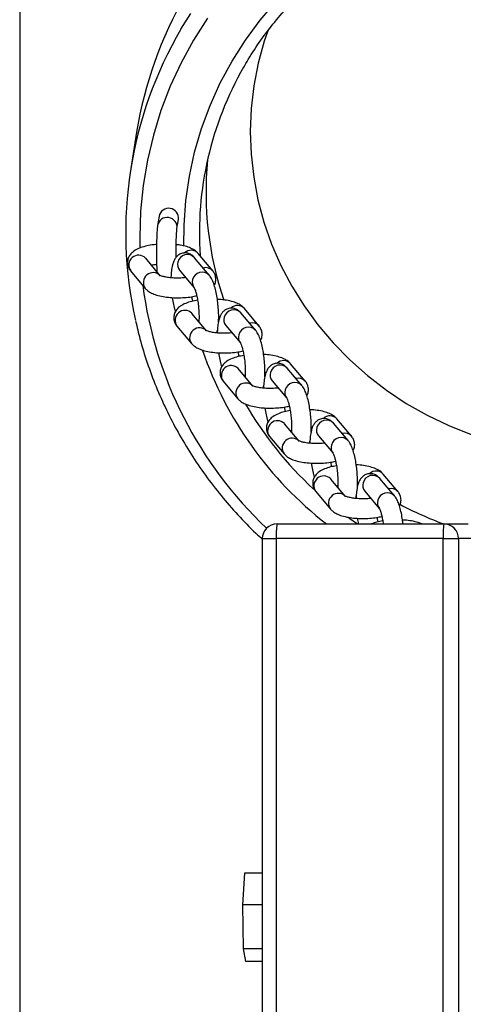
# Model space of a CAD drawing. Extents: x -1274 to 7588, y -1517 to 6491.
# Drawn here: x 2646 to 2737, y 1750 to 1950 of the extents above; entities that cross this region are included whole.
import ezdxf

# ---------------------------------------------------------------- set-up
doc = ezdxf.new("R2010")
doc.units = 0
doc.header["$LTSCALE"] = 1000
doc.header["$MEASUREMENT"] = 0
doc.layers.add('NIJHA_toestel', color=7, linetype='CONTINUOUS')

msp = doc.modelspace()

# ---------------------------------------------------------------- linework, layer by layer
at = {"layer": 'NIJHA_toestel'}
for p, q in [((2646.46, 2633.24), (2646.46, 1693.24)), ((2670.26, 1926.89), (2669.07, 1919.47)), ((2674.82, 1909.78), (2674.52, 1907.93)), ((2674.52, 1907.93), (2674.51, 1907.85)), ((2678.47, 1907.29), (2678.77, 1909.15)), ((2685.73, 1898.7), (2682.76, 1902.24)), ((2672.07, 1901.28), (2672.1, 1901.23)), ((2675.08, 1897.69), (2672.1, 1901.23)), ((2685.03, 1897.82), (2682.05, 1901.36)), ((2669.04, 1898.66), (2672.02, 1895.12)), ((2678.99, 1898.79), (2681.96, 1895.24)), ((2681.49, 1890.06), (2681.52, 1890.02)), ((2684.5, 1886.47), (2681.52, 1890.02)), ((2694.45, 1886.6), (2691.47, 1890.14)), ((2695.15, 1887.48), (2692.18, 1891.02)), ((2678.46, 1887.44), (2681.44, 1883.9)), ((2688.41, 1887.57), (2691.38, 1884.03)), ((2704.57, 1876.26), (2701.6, 1879.8)), ((2690.91, 1878.84), (2690.94, 1878.8)), ((2693.92, 1875.26), (2690.94, 1878.8)), ((2703.87, 1875.38), (2700.89, 1878.92)), ((2687.88, 1876.23), (2690.85, 1872.68)), ((2697.83, 1876.35), (2700.8, 1872.81)), ((2700.33, 1867.62), (2700.36, 1867.58)), ((2713.29, 1864.16), (2710.31, 1867.71)), ((2713.99, 1865.04), (2711.02, 1868.59)), ((2703.34, 1864.04), (2700.36, 1867.58)), ((2697.3, 1865.01), (2700.27, 1861.47)), ((2707.25, 1865.13), (2710.22, 1861.59)), ((2709.75, 1856.41), (2709.78, 1856.36)), ((2712.76, 1852.82), (2709.78, 1856.36)), ((2722.71, 1852.95), (2719.73, 1856.49)), ((2723.41, 1853.83), (2720.44, 1857.37)), ((2706.72, 1853.79), (2709.69, 1850.25)), ((2716.67, 1853.92), (2719.64, 1850.37)), ((2713.44, 1848.47), (2715.2, 1847.24)), ((2698.82, 1847.24), (2732.77, 1847.24)), ((2732.77, 1847.24), (2737.69, 1847.24)), ((2695.82, 1844.24), (2695.82, 1687.24)), ((2695.82, 1844.24), (2698.66, 1844.24)), ((2732.62, 1844.24), (2698.66, 1844.24)), ((2698.66, 1844.24), (2698.66, 1687.24)), ((2732.62, 1687.24), (2732.62, 1844.24)), ((2732.62, 1844.24), (2735.77, 1844.24)), ((2735.77, 1844.24), (2735.77, 1687.24)), ((2740.69, 1844.24), (2735.77, 1844.24)), ((2692.18, 1776.2), (2691.83, 1769.78)), ((2695.82, 1776.2), (2692.18, 1776.2)), ((2695.82, 1769.78), (2691.83, 1769.78)), ((2691.83, 1769.78), (2691.95, 1760.82)), ((2695.82, 1760.82), (2691.95, 1760.82)), ((2691.95, 1760.82), (2692.41, 1758.27)), ((2695.82, 1758.27), (2692.41, 1758.27))]:
    msp.add_line(p, q, dxfattribs=at)
at = {"layer": 'NIJHA_toestel', "flags": 128}
for points in [[(2679.89, 1903.69), (2679.91, 1907.99), (2680.27, 1912.99), (2680.99, 1917.94), (2682.05, 1922.83), (2683.46, 1927.64), (2685.2, 1932.33), (2687.28, 1936.91), (2689.68, 1941.33), (2692.39, 1945.58), (2695.4, 1949.64), (2698.7, 1953.5)], [(2684.66, 1950.07), (2681.83, 1945.61), (2679.3, 1940.98), (2677.09, 1936.2), (2675.21, 1931.3), (2673.66, 1926.28), (2672.44, 1921.18), (2671.57, 1916.01), (2671.05, 1910.79), (2670.88, 1905.55), (2670.91, 1903.35)], [(2679.28, 1947.83), (2681.26, 1951.03)], [(2697.07, 1947.84), (2696.24, 1945.39), (2695.01, 1940.9), (2694.12, 1936.32), (2693.58, 1931.69), (2693.39, 1927.03), (2693.56, 1922.37), (2694.08, 1917.72), (2694.95, 1913.12), (2696.17, 1908.58), (2697.73, 1904.13), (2699.61, 1899.8), (2701.82, 1895.6), (2704.34, 1891.56), (2707.15, 1887.69), (2710.25, 1884.03), (2713.61, 1880.59), (2717.23, 1877.38), (2721.07, 1874.42), (2725.12, 1871.73), (2729.36, 1869.33), (2733.76, 1867.22), (2738.31, 1865.41)]]:
    msp.add_lwpolyline(points, dxfattribs=at)
at = {"layer": 'NIJHA_toestel'}
for centre, radius, start, end in [((2750.84, 1913.88), 81.62, 150.0163, 170.8269), ((2749.56, 1906.51), 81.53, 149.5459, 192.7052), ((2750.9, 1906.3), 67.88, 150.1521, 183.8405), ((2752.89, 1914.67), 68.52, 174.4963, 198.6957), ((2676.78, 1909.4), 2, 352.9139, 168.7855), ((2676.48, 1907.54), 2, 352.9327, 168.7952), ((2670.65, 1899.86), 2, 44.9449, 216.7536), ((2680.6, 1899.98), 2, 43.614, 166.0477), ((2681.34, 1900.93), 1.93, 42.5032, 133.3283), ((2680.37, 1899.93), 1.79, 162.711, 219.4961), ((2673.62, 1896.32), 2, 43.2611, 216.9112), ((2683.58, 1896.43), 2, 43.5611, 166.0499), ((2684.35, 1897.49), 1.84, 41.0525, 106.6269), ((2753.52, 1906.45), 82.72, 187.4381, 226.601), ((2683.35, 1896.38), 1.79, 162.7111, 219.4626), ((2690.75, 1889.72), 1.93, 42.5013, 133.3302), ((2680.07, 1888.64), 2, 44.9445, 216.7533), ((2690.02, 1888.76), 2, 43.614, 166.0477), ((2689.79, 1888.71), 1.79, 162.7092, 219.4983), ((2693.77, 1886.27), 1.84, 41.0536, 106.6275), ((2683.04, 1885.1), 2, 43.2611, 216.9112), ((2692.77, 1885.17), 1.79, 162.7112, 219.4621), ((2693, 1885.22), 2, 43.5598, 166.0502), ((2755.34, 1907.12), 75.79, 198.979, 232.1953), ((2700.17, 1878.5), 1.93, 42.5013, 133.3302), ((2689.49, 1877.43), 2, 44.9439, 216.7539), ((2699.21, 1877.49), 1.79, 162.7107, 219.4968), ((2699.44, 1877.54), 2, 43.6154, 166.0473), ((2692.46, 1873.88), 2, 43.2604, 216.9118), ((2702.42, 1874), 2, 43.5616, 166.0494), ((2703.19, 1875.05), 1.84, 41.0548, 106.6246), ((2702.19, 1873.95), 1.79, 162.7112, 219.4621), ((2756.06, 1908.43), 73.54, 210.0751, 227.3754), ((2698.91, 1866.21), 2, 44.9449, 216.7538), ((2708.86, 1866.33), 2, 43.6154, 166.0473), ((2709.59, 1867.28), 1.93, 42.5025, 133.3303), ((2708.63, 1866.28), 1.79, 162.7115, 219.4955), ((2712.61, 1863.84), 1.84, 41.0547, 106.6246), ((2701.88, 1862.67), 2, 43.2612, 216.911), ((2711.84, 1862.78), 2, 43.5614, 166.0496), ((2711.61, 1862.73), 1.79, 162.7112, 219.4621), ((2719.01, 1856.06), 1.93, 42.5034, 133.3281), ((2708.33, 1854.99), 2, 44.9447, 216.7539), ((2718.05, 1855.06), 1.79, 162.7117, 219.4953), ((2718.28, 1855.11), 2, 43.614, 166.0487), ((2722.03, 1852.62), 1.84, 41.052, 106.6273), ((2711.3, 1851.45), 2, 43.2611, 216.9113), ((2721.03, 1851.52), 1.79, 162.7111, 219.4626), ((2721.26, 1851.57), 2, 43.5609, 166.0501), ((2760.21, 1920.32), 78.09, 242.2351, 249.3635), ((2698.82, 1844.24), 3, 90, 180), ((2713.11, 1844.98), 14.47, 171.0443, 182.9637), ((2747.07, 1844.98), 14.47, 171.0448, 182.9631), ((2732.77, 1844.24), 3, 359.9604, 89.9612)]:
    msp.add_arc(centre, radius, start, end, dxfattribs=at)
for points, knots in [([(2846.99, 1929.2), (2846.71, 1930.43), (2846.05, 1933.33), (2844.66, 1937.8), (2842.87, 1942.61), (2840.78, 1947.32), (2838.4, 1951.9), (2835.75, 1956.35), (2832.82, 1960.64), (2829.64, 1964.77), (2826.21, 1968.71), (2822.54, 1972.45), (2818.66, 1975.99), (2814.56, 1979.3), (2810.26, 1982.38), (2805.79, 1985.21), (2801.15, 1987.79), (2796.37, 1990.1), (2791.45, 1992.14), (2786.42, 1993.9), (2781.3, 1995.38), (2776.09, 1996.57), (2770.83, 1997.46), (2765.52, 1998.05), (2760.2, 1998.34), (2754.86, 1998.33), (2749.55, 1998.02), (2744.26, 1997.41), (2739.03, 1996.5), (2733.87, 1995.29), (2728.8, 1993.79), (2723.84, 1992.01), (2718.99, 1989.95), (2714.29, 1987.62), (2709.75, 1985.03), (2705.38, 1982.17), (2701.2, 1979.08), (2697.23, 1975.75), (2693.47, 1972.2), (2689.94, 1968.44), (2686.65, 1964.49), (2683.64, 1960.34), (2681.49, 1957.09), (2680.43, 1955.17), (2680.2, 1954.75)], [0, 0, 0, 0, 0.018059, 0.042402, 0.066748, 0.091097, 0.115449, 0.139805, 0.164165, 0.188528, 0.212895, 0.237265, 0.261638, 0.286015, 0.310395, 0.334777, 0.359162, 0.383548, 0.407937, 0.432327, 0.456719, 0.481111, 0.505505, 0.529898, 0.554292, 0.578686, 0.60308, 0.627472, 0.651864, 0.676254, 0.700643, 0.725029, 0.749414, 0.773796, 0.798175, 0.822551, 0.846924, 0.871293, 0.895659, 0.920021, 0.944379, 0.968733, 0.993083, 1, 1, 1, 1]), ([(2692.02, 1939.97), (2692.34, 1940.54), (2693.4, 1942.46), (2695.5, 1945.58), (2698.31, 1949.3), (2701.39, 1952.84), (2704.7, 1956.17), (2708.24, 1959.29), (2711.98, 1962.17), (2715.92, 1964.82), (2720.03, 1967.22), (2724.3, 1969.36), (2728.72, 1971.22), (2733.25, 1972.81), (2737.89, 1974.12), (2742.62, 1975.13), (2747.41, 1975.85), (2752.24, 1976.27), (2757.1, 1976.39), (2761.96, 1976.22), (2766.8, 1975.74), (2771.6, 1974.97), (2776.35, 1973.9), (2781.02, 1972.55), (2785.59, 1970.91), (2790.05, 1969), (2794.37, 1966.81), (2798.54, 1964.37), (2802.53, 1961.68), (2806.34, 1958.75), (2809.95, 1955.6), (2813.33, 1952.23), (2816.49, 1948.67), (2819.4, 1944.92), (2822.05, 1941.01), (2824.43, 1936.95), (2826.53, 1932.75), (2828.34, 1928.43), (2829.84, 1924.02), (2830.79, 1920.71), (2831.15, 1918.87), (2831.21, 1918.54)], [0, 0, 0, 0, 0.011182, 0.0378, 0.064415, 0.091024, 0.117627, 0.144226, 0.170818, 0.197405, 0.223987, 0.250563, 0.277134, 0.303701, 0.330264, 0.356824, 0.38338, 0.409933, 0.436484, 0.463033, 0.489581, 0.516128, 0.542674, 0.56922, 0.595766, 0.622313, 0.64886, 0.67541, 0.701962, 0.728516, 0.755073, 0.781635, 0.8082, 0.83477, 0.861345, 0.887925, 0.914511, 0.941102, 0.9677, 0.994304, 1, 1, 1, 1]), ([(2674.51, 1907.85), (2674.5, 1907.76), (2674.45, 1907.46), (2674.41, 1906.84), (2674.35, 1905.84), (2674.32, 1904.67), (2674.3, 1903.36), (2674.29, 1902), (2674.31, 1900.67), (2674.33, 1899.47), (2674.36, 1898.82), (2674.38, 1898.53)], [0, 0, 0, 0, 0.049699, 0.172505, 0.289719, 0.412966, 0.534181, 0.65472, 0.775161, 0.895839, 1, 1, 1, 1]), ([(2678.3, 1901.42), (2678.3, 1901.52), (2678.29, 1902.03), (2678.3, 1903.01), (2678.31, 1904.28), (2678.34, 1905.42), (2678.38, 1906.34), (2678.43, 1906.96), (2678.46, 1907.23), (2678.47, 1907.29), (2678.47, 1907.29)], [0, 0, 0, 0, 0.03945, 0.207415, 0.375596, 0.54317, 0.709135, 0.854498, 0.975552, 1, 1, 1, 1]), ([(2674.31, 1904.05), (2673.99, 1904.02), (2673.18, 1903.94), (2672, 1903.69), (2670.76, 1903.3), (2669.81, 1902.8), (2669.08, 1902.17), (2668.6, 1901.47), (2668.36, 1900.61), (2668.43, 1899.72), (2668.73, 1899.06), (2668.97, 1898.76), (2669.04, 1898.66)], [0, 0, 0, 0, 0.086274, 0.216037, 0.351062, 0.498617, 0.596825, 0.687132, 0.775199, 0.872158, 0.959018, 1, 1, 1, 1]), ([(2682.76, 1902.24), (2682.59, 1902.41), (2682.21, 1902.8), (2681.45, 1903.24), (2680.43, 1903.63), (2679.35, 1903.9), (2678.58, 1903.98), (2678.31, 1904.01)], [0, 0, 0, 0, 0.157911, 0.35159, 0.592031, 0.859477, 1, 1, 1, 1]), ([(2682.05, 1901.36), (2681.89, 1901.53), (2681.57, 1901.87), (2680.86, 1902.24), (2680.03, 1902.37), (2679.21, 1902.18), (2678.56, 1901.76), (2678.11, 1901.23), (2677.77, 1900.61), (2677.51, 1899.79), (2677.33, 1898.74), (2677.25, 1897.83), (2677.25, 1897.33), (2677.25, 1897.28)], [0, 0, 0, 0, 0.0902371, 0.1740865, 0.2584972, 0.3502394, 0.430053, 0.5079119, 0.5939776, 0.7027362, 0.8536891, 0.9837834, 1, 1, 1, 1]), ([(2673.26, 1899.85), (2673.31, 1899.87), (2673.61, 1899.94), (2674, 1899.99), (2674.33, 1900.04)], [0, 0, 0, 0, 0.173368, 1, 1, 1, 1]), ([(2680.24, 1897.3), (2679.92, 1897.27), (2679.23, 1897.2), (2678.11, 1897.2), (2676.99, 1897.28), (2676.06, 1897.43), (2675.4, 1897.6), (2675.03, 1897.76), (2675, 1897.78), (2674.99, 1897.79)], [0, 0, 0, 0, 0.1398607, 0.3070993, 0.4746679, 0.6388138, 0.7788433, 0.9036912, 1, 1, 1, 1]), ([(2686.92, 1888.33), (2686.92, 1888.45), (2686.97, 1888.99), (2686.95, 1890.07), (2686.86, 1891.51), (2686.69, 1892.94), (2686.45, 1894.3), (2686.14, 1895.55), (2685.75, 1896.64), (2685.39, 1897.36), (2685.1, 1897.73), (2685.03, 1897.82)], [0, 0, 0, 0, 0.0385051, 0.1706798, 0.2993388, 0.4270729, 0.5553687, 0.6858445, 0.8220365, 0.957428, 1, 1, 1, 1]), ([(2686.04, 1895.77), (2686.07, 1895.82), (2686.26, 1896.08), (2686.41, 1896.75), (2686.34, 1897.64), (2686.05, 1898.3), (2685.81, 1898.6), (2685.73, 1898.7)], [0, 0, 0, 0, 0.060173, 0.324731, 0.615964, 0.876881, 1, 1, 1, 1]), ([(2672.02, 1895.12), (2672.19, 1894.94), (2672.57, 1894.55), (2673.33, 1894.11), (2674.34, 1893.72), (2675.62, 1893.43), (2677.06, 1893.25), (2678.54, 1893.19), (2680.01, 1893.24), (2681.36, 1893.38), (2682.13, 1893.55), (2682.48, 1893.63)], [0, 0, 0, 0, 0.077542, 0.1726644, 0.2907369, 0.4220839, 0.5458632, 0.6655374, 0.7839186, 0.9027203, 1, 1, 1, 1]), ([(2681.96, 1895.25), (2681.95, 1895.25), (2681.94, 1895.27), (2682.05, 1895.08), (2682.21, 1894.66), (2682.42, 1893.96), (2682.62, 1893.01), (2682.8, 1891.89), (2682.91, 1890.69), (2682.96, 1889.53), (2682.95, 1888.72), (2682.92, 1888.4), (2682.92, 1888.36)], [0, 0, 0, 0, 0.030784, 0.109279, 0.207486, 0.320854, 0.445595, 0.576906, 0.711307, 0.846435, 0.979747, 1, 1, 1, 1]), ([(2677.51, 1893.25), (2677.51, 1893.24), (2677.57, 1892.75), (2677.75, 1891.85), (2677.97, 1890.89), (2678.13, 1890.46), (2678.16, 1890.37)], [0, 0, 0, 0, 0.011168, 0.447609, 0.891455, 1, 1, 1, 1]), ([(2682.66, 1892.7), (2682.25, 1892.63), (2681.37, 1892.47), (2680.19, 1892.08), (2679.22, 1891.59), (2678.5, 1890.96), (2678.02, 1890.25), (2677.78, 1889.39), (2677.85, 1888.5), (2678.15, 1887.84), (2678.39, 1887.54), (2678.46, 1887.44)], [0, 0, 0, 0, 0.131033, 0.280706, 0.444259, 0.553113, 0.653206, 0.750826, 0.858293, 0.954576, 1, 1, 1, 1]), ([(2681.71, 1892.51), (2681.67, 1892.71), (2681.6, 1892.99), (2681.55, 1893.33), (2681.53, 1893.44)], [0, 0, 0, 0, 0.689884, 1, 1, 1, 1]), ([(2692.18, 1891.02), (2692.01, 1891.2), (2691.63, 1891.59), (2690.87, 1892.03), (2689.86, 1892.42), (2688.57, 1892.71), (2687.47, 1892.86), (2686.83, 1892.88), (2686.69, 1892.89)], [0, 0, 0, 0, 0.133672, 0.297632, 0.501155, 0.727546, 0.940912, 1, 1, 1, 1]), ([(2691.47, 1890.14), (2691.31, 1890.32), (2690.99, 1890.66), (2690.28, 1891.02), (2689.45, 1891.15), (2688.63, 1890.97), (2687.98, 1890.54), (2687.52, 1890.01), (2687.19, 1889.39), (2686.93, 1888.58), (2686.75, 1887.52), (2686.67, 1886.62), (2686.67, 1886.11), (2686.67, 1886.06)], [0, 0, 0, 0, 0.090238, 0.174086, 0.258497, 0.350239, 0.430052, 0.507911, 0.593977, 0.702735, 0.853687, 0.983787, 1, 1, 1, 1]), ([(2670.06, 1888.48), (2670.34, 1887.27), (2670.99, 1884.4), (2672.38, 1879.94), (2674.17, 1875.13), (2676.26, 1870.42), (2678.63, 1865.84), (2681.29, 1861.39), (2684.21, 1857.1), (2687.39, 1852.97), (2690.83, 1849.04), (2693.65, 1846.1), (2695.39, 1844.54), (2695.82, 1844.15)], [0, 0, 0, 0, 0.0723907, 0.1717257, 0.2710727, 0.3704328, 0.4698072, 0.5691965, 0.6686007, 0.7680194, 0.8674525, 0.9669, 1, 1, 1, 1]), ([(2682.68, 1888.63), (2682.73, 1888.65), (2682.8, 1888.67), (2682.9, 1888.68), (2682.93, 1888.69)], [0, 0, 0, 0, 0.672773, 1, 1, 1, 1]), ([(2689.66, 1886.08), (2689.34, 1886.05), (2688.65, 1885.99), (2687.53, 1885.98), (2686.41, 1886.06), (2685.48, 1886.21), (2684.82, 1886.38), (2684.45, 1886.54), (2684.42, 1886.56), (2684.41, 1886.57)], [0, 0, 0, 0, 0.139862, 0.307101, 0.474676, 0.638814, 0.778857, 0.90369, 1, 1, 1, 1]), ([(2686.57, 1886.06), (2686.6, 1886.13), (2686.66, 1886.29), (2686.68, 1886.48), (2686.7, 1886.59)], [0, 0, 0, 0, 0.400524, 1, 1, 1, 1]), ([(2696.33, 1877.11), (2696.34, 1877.23), (2696.39, 1877.77), (2696.37, 1878.86), (2696.28, 1880.29), (2696.11, 1881.72), (2695.87, 1883.08), (2695.56, 1884.34), (2695.17, 1885.42), (2694.81, 1886.14), (2694.52, 1886.51), (2694.45, 1886.6)], [0, 0, 0, 0, 0.038503, 0.170676, 0.299336, 0.427068, 0.555363, 0.685844, 0.822031, 0.957428, 1, 1, 1, 1]), ([(2695.46, 1884.55), (2695.49, 1884.6), (2695.68, 1884.87), (2695.83, 1885.54), (2695.76, 1886.42), (2695.46, 1887.08), (2695.23, 1887.38), (2695.15, 1887.48)], [0, 0, 0, 0, 0.060174, 0.324727, 0.615968, 0.87688, 1, 1, 1, 1]), ([(2681.44, 1883.9), (2681.61, 1883.73), (2681.99, 1883.34), (2682.75, 1882.9), (2683.76, 1882.5), (2685.04, 1882.21), (2686.48, 1882.03), (2687.96, 1881.97), (2689.43, 1882.02), (2690.78, 1882.16), (2691.55, 1882.33), (2691.9, 1882.41)], [0, 0, 0, 0, 0.0775435, 0.1726652, 0.2907396, 0.4220855, 0.5458655, 0.6655386, 0.7839201, 0.90272, 1, 1, 1, 1]), ([(2691.38, 1884.03), (2691.37, 1884.04), (2691.36, 1884.05), (2691.47, 1883.87), (2691.63, 1883.45), (2691.84, 1882.74), (2692.04, 1881.8), (2692.22, 1880.68), (2692.33, 1879.47), (2692.38, 1878.31), (2692.37, 1877.5), (2692.34, 1877.18), (2692.33, 1877.14)], [0, 0, 0, 0, 0.030797, 0.109278, 0.207494, 0.32086, 0.445598, 0.576907, 0.711302, 0.846431, 0.97974, 1, 1, 1, 1]), ([(2686.93, 1882.03), (2686.93, 1882.02), (2686.99, 1881.54), (2687.17, 1880.63), (2687.39, 1879.68), (2687.54, 1879.24), (2687.58, 1879.16)], [0, 0, 0, 0, 0.011172, 0.447599, 0.891462, 1, 1, 1, 1]), ([(2691.13, 1881.29), (2691.09, 1881.49), (2691.02, 1881.78), (2690.97, 1882.12), (2690.95, 1882.22)], [0, 0, 0, 0, 0.689877, 1, 1, 1, 1]), ([(2701.6, 1879.8), (2701.43, 1879.98), (2701.05, 1880.37), (2700.29, 1880.81), (2699.27, 1881.2), (2697.99, 1881.49), (2696.89, 1881.65), (2696.24, 1881.67), (2696.11, 1881.67)], [0, 0, 0, 0, 0.1336622, 0.2976239, 0.5011479, 0.7275495, 0.9409116, 1, 1, 1, 1]), ([(2692.08, 1881.48), (2691.67, 1881.41), (2690.79, 1881.25), (2689.61, 1880.86), (2688.64, 1880.37), (2687.92, 1879.74), (2687.44, 1879.04), (2687.2, 1878.18), (2687.27, 1877.28), (2687.57, 1876.63), (2687.8, 1876.32), (2687.88, 1876.23)], [0, 0, 0, 0, 0.131033, 0.280706, 0.444259, 0.553113, 0.653206, 0.750826, 0.858291, 0.954577, 1, 1, 1, 1]), ([(2700.89, 1878.92), (2700.73, 1879.1), (2700.41, 1879.44), (2699.7, 1879.81), (2698.87, 1879.94), (2698.05, 1879.75), (2697.4, 1879.32), (2696.94, 1878.8), (2696.61, 1878.18), (2696.35, 1877.36), (2696.17, 1876.3), (2696.09, 1875.4), (2696.09, 1874.9), (2696.09, 1874.84)], [0, 0, 0, 0, 0.090237, 0.174086, 0.258497, 0.350239, 0.430053, 0.507912, 0.593977, 0.702736, 0.853689, 0.98379, 1, 1, 1, 1]), ([(2692.1, 1877.42), (2692.15, 1877.43), (2692.22, 1877.45), (2692.32, 1877.47), (2692.35, 1877.47)], [0, 0, 0, 0, 0.672692, 1, 1, 1, 1]), ([(2704.88, 1873.33), (2704.91, 1873.38), (2705.1, 1873.65), (2705.25, 1874.32), (2705.18, 1875.2), (2704.88, 1875.86), (2704.65, 1876.16), (2704.57, 1876.26)], [0, 0, 0, 0, 0.0601738, 0.3247268, 0.6159679, 0.8768993, 1, 1, 1, 1]), ([(2699.08, 1874.86), (2698.76, 1874.83), (2698.07, 1874.77), (2696.95, 1874.77), (2695.83, 1874.84), (2694.89, 1874.99), (2694.24, 1875.16), (2693.87, 1875.32), (2693.84, 1875.34), (2693.83, 1875.35)], [0, 0, 0, 0, 0.139865, 0.307104, 0.474676, 0.638814, 0.778857, 0.90369, 1, 1, 1, 1]), ([(2695.99, 1874.85), (2696.02, 1874.91), (2696.08, 1875.07), (2696.1, 1875.26), (2696.12, 1875.38)], [0, 0, 0, 0, 0.400512, 1, 1, 1, 1]), ([(2705.75, 1865.89), (2705.76, 1866.02), (2705.81, 1866.56), (2705.79, 1867.64), (2705.7, 1869.08), (2705.53, 1870.51), (2705.29, 1871.87), (2704.98, 1873.12), (2704.59, 1874.21), (2704.23, 1874.92), (2703.94, 1875.29), (2703.87, 1875.38)], [0, 0, 0, 0, 0.038497, 0.170674, 0.299335, 0.427066, 0.555361, 0.685842, 0.822029, 0.957427, 1, 1, 1, 1]), ([(2690.85, 1872.68), (2691.03, 1872.51), (2691.4, 1872.12), (2692.17, 1871.68), (2693.18, 1871.29), (2694.46, 1870.99), (2695.9, 1870.81), (2697.38, 1870.75), (2698.85, 1870.81), (2700.2, 1870.95), (2700.97, 1871.12), (2701.32, 1871.19)], [0, 0, 0, 0, 0.07755, 0.172671, 0.290745, 0.422086, 0.545869, 0.665541, 0.783922, 0.902725, 1, 1, 1, 1]), ([(2700.8, 1872.81), (2700.79, 1872.82), (2700.78, 1872.84), (2700.89, 1872.65), (2701.05, 1872.23), (2701.26, 1871.52), (2701.46, 1870.58), (2701.64, 1869.46), (2701.75, 1868.26), (2701.8, 1867.1), (2701.79, 1866.29), (2701.76, 1865.97), (2701.75, 1865.92)], [0, 0, 0, 0, 0.030797, 0.109278, 0.207493, 0.32086, 0.445602, 0.576911, 0.711307, 0.846433, 0.97975, 1, 1, 1, 1]), ([(2696.35, 1870.82), (2696.35, 1870.8), (2696.41, 1870.32), (2696.59, 1869.42), (2696.81, 1868.46), (2696.96, 1868.02), (2697, 1867.94)], [0, 0, 0, 0, 0.011172, 0.447607, 0.89146, 1, 1, 1, 1]), ([(2701.5, 1870.27), (2701.09, 1870.19), (2700.21, 1870.04), (2699.03, 1869.65), (2698.06, 1869.15), (2697.34, 1868.52), (2696.86, 1867.82), (2696.62, 1866.96), (2696.69, 1866.06), (2696.99, 1865.41), (2697.22, 1865.11), (2697.3, 1865.01)], [0, 0, 0, 0, 0.131038, 0.28071, 0.444261, 0.553115, 0.653205, 0.750826, 0.858291, 0.954569, 1, 1, 1, 1]), ([(2700.55, 1870.08), (2700.51, 1870.27), (2700.44, 1870.56), (2700.39, 1870.9), (2700.37, 1871)], [0, 0, 0, 0, 0.689877, 1, 1, 1, 1]), ([(2711.02, 1868.59), (2710.85, 1868.76), (2710.47, 1869.15), (2709.71, 1869.59), (2708.69, 1869.99), (2707.41, 1870.27), (2706.31, 1870.43), (2705.66, 1870.45), (2705.52, 1870.46)], [0, 0, 0, 0, 0.1336601, 0.2976223, 0.5011452, 0.7275468, 0.9409073, 1, 1, 1, 1]), ([(2710.31, 1867.71), (2710.15, 1867.88), (2709.83, 1868.22), (2709.12, 1868.59), (2708.29, 1868.72), (2707.47, 1868.53), (2706.82, 1868.11), (2706.36, 1867.58), (2706.03, 1866.96), (2705.76, 1866.14), (2705.59, 1865.09), (2705.51, 1864.18), (2705.51, 1863.68), (2705.51, 1863.62)], [0, 0, 0, 0, 0.090244, 0.174087, 0.258497, 0.350243, 0.430051, 0.507911, 0.593974, 0.702732, 0.853684, 0.983786, 1, 1, 1, 1]), ([(2701.52, 1866.2), (2701.57, 1866.21), (2701.64, 1866.24), (2701.74, 1866.25), (2701.77, 1866.25)], [0, 0, 0, 0, 0.6726951, 1, 1, 1, 1]), ([(2708.5, 1863.65), (2708.18, 1863.62), (2707.49, 1863.55), (2706.37, 1863.55), (2705.25, 1863.63), (2704.31, 1863.78), (2703.66, 1863.95), (2703.29, 1864.11), (2703.26, 1864.13), (2703.25, 1864.14)], [0, 0, 0, 0, 0.1398664, 0.3071058, 0.4746769, 0.6388139, 0.7788578, 0.9036901, 1, 1, 1, 1]), ([(2705.41, 1863.63), (2705.44, 1863.69), (2705.5, 1863.85), (2705.52, 1864.04), (2705.54, 1864.16)], [0, 0, 0, 0, 0.400511, 1, 1, 1, 1]), ([(2715.17, 1854.68), (2715.18, 1854.8), (2715.23, 1855.34), (2715.21, 1856.42), (2715.12, 1857.86), (2714.95, 1859.29), (2714.71, 1860.65), (2714.4, 1861.9), (2714.01, 1862.99), (2713.65, 1863.71), (2713.36, 1864.08), (2713.29, 1864.16)], [0, 0, 0, 0, 0.038505, 0.170679, 0.299339, 0.427074, 0.555369, 0.685845, 0.82203, 0.957428, 1, 1, 1, 1]), ([(2714.3, 1862.11), (2714.33, 1862.16), (2714.52, 1862.43), (2714.67, 1863.1), (2714.6, 1863.99), (2714.3, 1864.65), (2714.07, 1864.95), (2713.99, 1865.04)], [0, 0, 0, 0, 0.060175, 0.32472, 0.615975, 0.876898, 1, 1, 1, 1]), ([(2710.22, 1861.6), (2710.21, 1861.6), (2710.2, 1861.62), (2710.31, 1861.43), (2710.47, 1861.01), (2710.68, 1860.31), (2710.88, 1859.36), (2711.06, 1858.24), (2711.17, 1857.04), (2711.22, 1855.88), (2711.21, 1855.07), (2711.18, 1854.75), (2711.17, 1854.71)], [0, 0, 0, 0, 0.030797, 0.109279, 0.207494, 0.320861, 0.445597, 0.57691, 0.711306, 0.84643, 0.97975, 1, 1, 1, 1]), ([(2700.27, 1861.47), (2700.45, 1861.29), (2700.82, 1860.9), (2701.59, 1860.46), (2702.6, 1860.07), (2703.88, 1859.78), (2705.32, 1859.6), (2706.8, 1859.54), (2708.27, 1859.59), (2709.62, 1859.73), (2710.39, 1859.9), (2710.74, 1859.98)], [0, 0, 0, 0, 0.07755, 0.172664, 0.290745, 0.422085, 0.545869, 0.665541, 0.783923, 0.902724, 1, 1, 1, 1]), ([(2705.77, 1859.6), (2705.77, 1859.59), (2705.83, 1859.1), (2706.01, 1858.2), (2706.22, 1857.24), (2706.38, 1856.81), (2706.42, 1856.72)], [0, 0, 0, 0, 0.011172, 0.447607, 0.89146, 1, 1, 1, 1]), ([(2709.97, 1858.86), (2709.93, 1859.06), (2709.86, 1859.34), (2709.81, 1859.68), (2709.79, 1859.79)], [0, 0, 0, 0, 0.689846, 1, 1, 1, 1]), ([(2710.92, 1859.05), (2710.51, 1858.98), (2709.63, 1858.82), (2708.45, 1858.43), (2707.48, 1857.94), (2706.76, 1857.31), (2706.28, 1856.6), (2706.04, 1855.74), (2706.11, 1854.85), (2706.41, 1854.19), (2706.64, 1853.89), (2706.72, 1853.79)], [0, 0, 0, 0, 0.131038, 0.280709, 0.444254, 0.553115, 0.653205, 0.750827, 0.858291, 0.954569, 1, 1, 1, 1]), ([(2720.44, 1857.37), (2720.27, 1857.55), (2719.89, 1857.93), (2719.13, 1858.37), (2718.11, 1858.77), (2716.83, 1859.05), (2715.73, 1859.21), (2715.08, 1859.23), (2714.94, 1859.24)], [0, 0, 0, 0, 0.133673, 0.297623, 0.501147, 0.727548, 0.940908, 1, 1, 1, 1]), ([(2719.73, 1856.49), (2719.57, 1856.67), (2719.25, 1857), (2718.54, 1857.37), (2717.71, 1857.5), (2716.89, 1857.32), (2716.24, 1856.89), (2715.78, 1856.36), (2715.45, 1855.74), (2715.18, 1854.93), (2715.01, 1853.87), (2714.93, 1852.96), (2714.93, 1852.46), (2714.93, 1852.41)], [0, 0, 0, 0, 0.090237, 0.174087, 0.258498, 0.350239, 0.430053, 0.507905, 0.593971, 0.702729, 0.853689, 0.983783, 1, 1, 1, 1]), ([(2710.94, 1854.98), (2710.99, 1855), (2711.06, 1855.02), (2711.16, 1855.03), (2711.19, 1855.04)], [0, 0, 0, 0, 0.672801, 1, 1, 1, 1]), ([(2723.72, 1850.9), (2723.75, 1850.95), (2723.94, 1851.22), (2724.09, 1851.89), (2724.02, 1852.77), (2723.72, 1853.43), (2723.49, 1853.73), (2723.41, 1853.83)], [0, 0, 0, 0, 0.060173, 0.324714, 0.615963, 0.876881, 1, 1, 1, 1]), ([(2717.92, 1852.43), (2717.6, 1852.4), (2716.91, 1852.33), (2715.79, 1852.33), (2714.67, 1852.41), (2713.73, 1852.56), (2713.08, 1852.73), (2712.71, 1852.89), (2712.68, 1852.91), (2712.66, 1852.92)], [0, 0, 0, 0, 0.139864, 0.307101, 0.474668, 0.638803, 0.778844, 0.903675, 1, 1, 1, 1]), ([(2714.83, 1852.41), (2714.86, 1852.48), (2714.92, 1852.64), (2714.94, 1852.83), (2714.96, 1852.94)], [0, 0, 0, 0, 0.400469, 1, 1, 1, 1]), ([(2724.46, 1847.24), (2724.43, 1847.51), (2724.34, 1848.26), (2724.13, 1849.43), (2723.82, 1850.69), (2723.43, 1851.77), (2723.07, 1852.49), (2722.78, 1852.86), (2722.71, 1852.95)], [0, 0, 0, 0, 0.114961, 0.313148, 0.514703, 0.725088, 0.934237, 1, 1, 1, 1]), ([(2709.69, 1850.25), (2709.86, 1850.07), (2710.24, 1849.68), (2711.01, 1849.25), (2712.02, 1848.85), (2713.3, 1848.56), (2714.74, 1848.38), (2716.22, 1848.32), (2717.69, 1848.37), (2719.04, 1848.51), (2719.81, 1848.68), (2720.16, 1848.76)], [0, 0, 0, 0, 0.0775487, 0.1726645, 0.2907384, 0.4220849, 0.5458656, 0.6655396, 0.7839219, 0.902724, 1, 1, 1, 1]), ([(2719.64, 1850.38), (2719.63, 1850.39), (2719.62, 1850.4), (2719.73, 1850.22), (2719.89, 1849.8), (2720.1, 1849.09), (2720.29, 1848.21), (2720.39, 1847.54), (2720.43, 1847.24)], [0, 0, 0, 0, 0.055739, 0.197866, 0.375704, 0.580957, 0.806819, 1, 1, 1, 1]), ([(2715.19, 1848.38), (2715.19, 1848.37), (2715.24, 1847.97), (2715.31, 1847.6), (2715.39, 1847.24)], [0, 0, 0, 0, 0.030107, 1, 1, 1, 1]), ([(2720.34, 1847.83), (2719.93, 1847.76), (2719.08, 1847.61), (2718.39, 1847.36), (2718.03, 1847.24)], [0, 0, 0, 0, 0.488923, 1, 1, 1, 1]), ([(2719.39, 1847.64), (2719.35, 1847.84), (2719.28, 1848.12), (2719.23, 1848.46), (2719.21, 1848.57)], [0, 0, 0, 0, 0.689847, 1, 1, 1, 1]), ([(2728.26, 1847.24), (2728.03, 1847.33), (2727.42, 1847.59), (2726.25, 1847.83), (2725.15, 1848), (2724.5, 1848.02), (2724.36, 1848.02)], [0, 0, 0, 0, 0.2181871, 0.5729974, 0.9073932, 1, 1, 1, 1])]:
    msp.add_open_spline(points, degree=3, knots=knots, dxfattribs=at)

doc.saveas('drawing.dxf')
